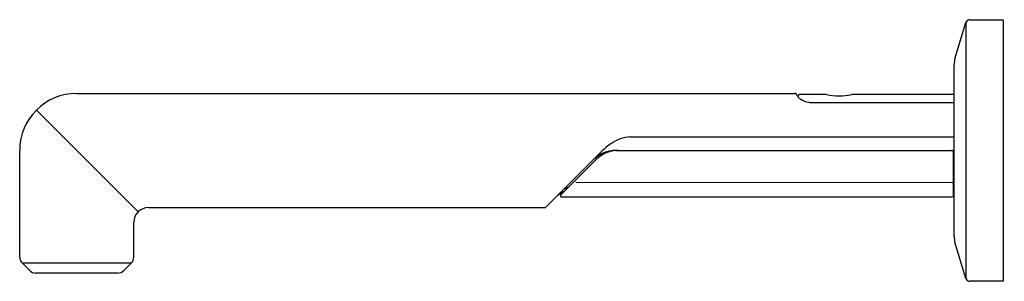
# Model space of a CAD drawing. Units: inches. Extents: x 3110.89 to 3120.38, y 85.48 to 88.
import ezdxf

# ---------------------------------------------------------------- set-up
doc = ezdxf.new("R2010")
doc.units = ezdxf.units.IN
doc.header["$LTSCALE"] = 0.64311
doc.header["$MEASUREMENT"] = 0
doc.layers.get('0').update_dxf_attribs({"color": 255, "linetype": 'CONTINUOUS'})
doc.layers.get('Defpoints').update_dxf_attribs({"linetype": 'CONTINUOUS'})
doc.styles.get("Standard").update_dxf_attribs({"font": 'txt', "width": 0.8})

msp = doc.modelspace()

# ---------------------------------------------------------------- linework, layer by layer
for p, q in [((3119.9076, 87.6227), (3120.012, 87.9705)), ((3120.012, 87.9705), (3120.012, 85.507)), ((3120.0497, 87.9986), (3120.3718, 87.9986)), ((3120.3718, 87.9986), (3120.3718, 85.4789)), ((3119.8993, 85.9113), (3119.8993, 87.5661)), ((3111.4393, 87.2887), (3118.3644, 87.2887)), ((3118.6672, 87.2794), (3118.4148, 87.2794)), ((3119.8943, 87.2793), (3118.9115, 87.2794)), ((3118.5417, 87.1999), (3119.8993, 87.1999)), ((3112.0307, 86.1473), (3111.0504, 87.1276)), ((3116.7743, 86.8714), (3119.8993, 86.8714)), ((3110.8893, 85.7119), (3110.8893, 86.7387)), ((3115.9652, 86.1946), (3116.4974, 86.7268)), ((3116.6376, 86.7387), (3119.8993, 86.739)), ((3119.8943, 86.3017), (3119.8943, 86.719)), ((3116.1054, 86.3088), (3116.4449, 86.6483)), ((3119.8943, 86.6264), (3119.8993, 86.6264)), ((3119.8943, 86.4987), (3119.8993, 86.4987)), ((3116.2512, 86.4323), (3119.8843, 86.4317)), ((3116.1125, 86.2917), (3119.8843, 86.2917)), ((3112.1307, 86.1887), (3115.951, 86.1887)), ((3111.9893, 85.7119), (3111.9893, 86.0473)), ((3120.012, 85.507), (3119.9076, 85.8548)), ((3110.9859, 85.5822), (3110.9128, 85.6553)), ((3110.9128, 85.6553), (3111.9659, 85.6553)), ((3111.8928, 85.5822), (3111.9659, 85.6553)), ((3111.8362, 85.5587), (3111.0425, 85.5587)), ((3120.3718, 85.4789), (3120.0497, 85.4789))]:
    msp.add_line(p, q)
for centre, radius, start, end in [((3120.0497, 87.9592), 0.0394, 89.99801, 163.3009), ((3120.0962, 87.5661), 0.1969, 163.3009, 180), ((3111.4393, 86.7387), 0.55, 90, 180), ((3118.3641, 87.2685), 0.0202, 35.64466, 89.10857), ((3113.3396, 84.3097), 5.8511, 30.16417, 30.51053), ((3118.415, 87.2593), 0.0201, 90.6516, 193.20248), ((3118.4622, 87.3058), 0.085, 221.28581, 240.31494), ((3118.7894, 87.7816), 0.5168, 256.32237, 283.66943), ((3119.8943, 87.2743), 0.005, 360, 89.9959), ((3118.5377, 87.4324), 0.2323, 239.59522, 260.02037), ((3118.5398, 87.4432), 0.2433, 259.98018, 270.44038), ((3116.809, 86.488), 0.385, 95.1776, 123.8682), ((3116.9358, 86.2992), 0.6124, 123.8682, 135.71097), ((3116.6376, 86.4287), 0.31, 90.00657, 135), ((3116.663, 86.4302), 0.3085, 90.00657, 135), ((3119.8743, 86.719), 0.02, 360, 90.00657), ((3119.8843, 86.4417), 0.01, 269.99167, 360), ((3116.2968, 86.0251), 0.3569, 115.26711, 128.11599), ((3116.1125, 86.3017), 0.01, 135, 270), ((3116.2509, 86.2019), 0.1969, 110.04034, 135), ((3119.8843, 86.3017), 0.01, 270, 360), ((3112.1307, 86.0473), 0.1414, 89.99983, 180), ((3115.951, 86.2087), 0.02, 269.99983, 315.07323), ((3120.0962, 85.9113), 0.1969, 180, 196.69924), ((3110.9693, 85.7119), 0.08, 180, 225), ((3111.9093, 85.7119), 0.08, 315, 0), ((3111.0425, 85.6387), 0.08, 225, 270), ((3111.8362, 85.6387), 0.08, 270, 315), ((3120.0497, 85.5183), 0.0394, 196.69924, 270)]:
    msp.add_arc(centre, radius, start, end)

# ---------------------------------------------------------------- texts
at = {"layer": 'Defpoints'}
for tag, p, s in [('TRADENAME', (3120.3728, 86.7415), 'VICE'), ('MODELNUMBER', (3120.3728, 86.7431), 'P34588-BV'), ('PRODUCT', (3120.3728, 86.7398), 'BATH SPOUT')]:
    msp.add_attdef(tag, p, s, height=0.001, dxfattribs=at)

doc.saveas('drawing.dxf')
